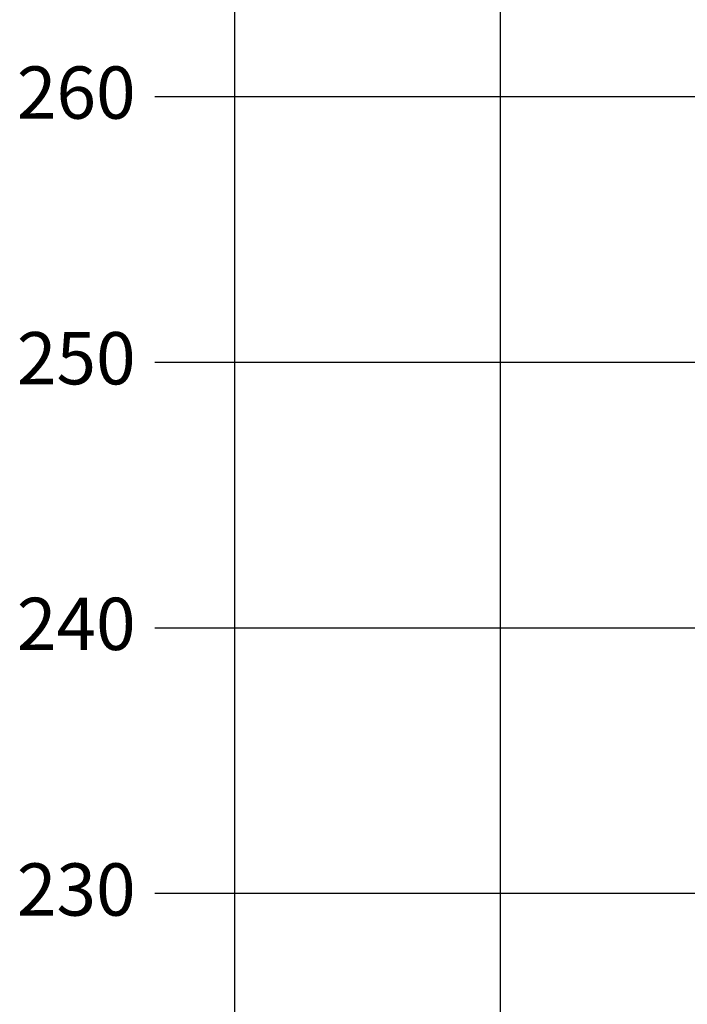
# Model space of a CAD drawing. Extents: x -676 to 898, y -847 to 1150.
# Drawn here: x -675 to -282, y -429 to 152 of the extents above; entities that cross this region are included whole.
import ezdxf

# ---------------------------------------------------------------- set-up
doc = ezdxf.new("R2010")
doc.units = 0
doc.header["$MEASUREMENT"] = 0
doc.layers.add('LAYER_1', color=160, linetype='Continuous')
doc.styles.add('STD', font='txt')

msp = doc.modelspace()

# ---------------------------------------------------------------- linework, layer by layer
at = {"layer": 'LAYER_1', "color": 230}
for p, q in [((-548.86, 1090.27), (-548.86, -832.8)), ((-392.31, 1090.27), (-392.31, -832.8)), ((-595.83, 106.26), (898.15, 106.25)), ((-595.83, -50.29), (898.15, -50.3)), ((-595.83, -206.85), (898.15, -206.85)), ((-595.83, -363.4), (898.15, -363.4))]:
    msp.add_line(p, q, dxfattribs=at)

# ---------------------------------------------------------------- texts
at = {"layer": 'LAYER_1', "color": 7, "char_height": 30.8165, "attachment_point": 1, "style": 'STD'}
for s, insert in [('\\W1.00;\\fMyriad Roman|b0|i0;260', (-677.16, 124.01)), ('\\W1.00;\\fMyriad Roman|b0|i0;250', (-677.16, -32.58)), ('\\W1.00;\\fMyriad Roman|b0|i0;240', (-677.16, -189.17)), ('\\W1.00;\\fMyriad Roman|b0|i0;230', (-677.16, -345.75))]:
    msp.add_mtext(s, dxfattribs=dict(at, insert=insert))

doc.saveas('drawing.dxf')
